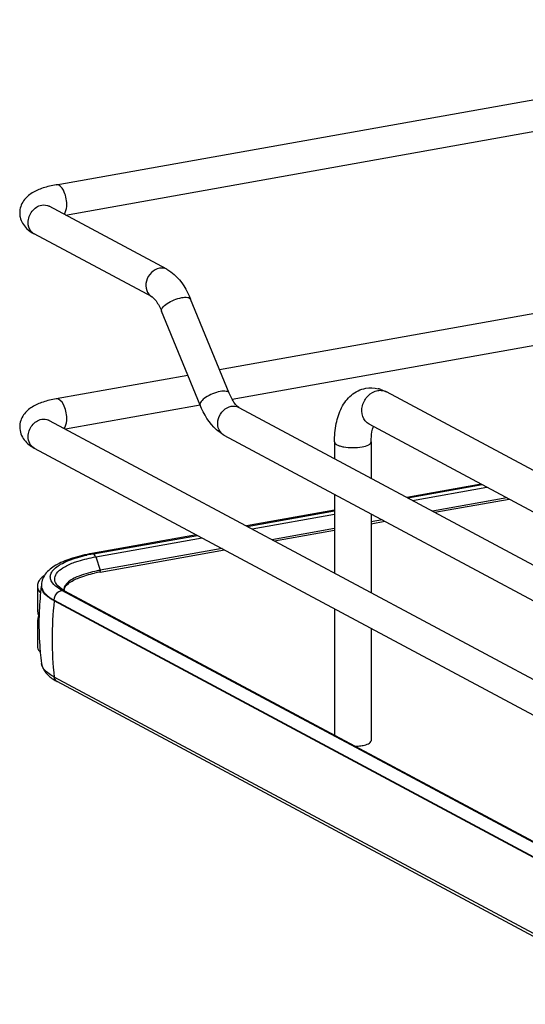
# Model space of a CAD drawing. Units: inches. Extents: x 0 to 17, y 0 to 11.
# Drawn here: x 3.1 to 3.5, y 3.4 to 4.3 of the extents above; entities that cross this region are included whole.
import ezdxf

# ---------------------------------------------------------------- set-up
doc = ezdxf.new("R2010")
doc.units = ezdxf.units.IN
doc.header["$LTSCALE"] = 0.935
doc.header["$MEASUREMENT"] = 0
doc.layers.get('0').update_dxf_attribs({"linetype": 'CONTINUOUS'})

msp = doc.modelspace()

# ---------------------------------------------------------------- linework, layer by layer
at = {"color": 7, "linetype": 'Continuous'}
for p, q in [((3.10823, 4.16024), (3.97788, 4.31539)), ((3.11695, 4.1318), (3.98307, 4.28633)), ((3.21231, 4.08076), (3.10158, 4.14003)), ((3.19838, 4.05473), (3.08765, 4.11399)), ((3.81158, 4.08447), (3.26184, 3.98639)), ((3.81158, 4.05447), (3.27369, 3.95851)), ((3.2709, 3.96431), (3.23466, 4.05263)), ((3.24358, 3.9531), (3.20734, 4.04142)), ((3.2321, 3.98108), (3.10823, 3.95898)), ((4.08058, 3.61133), (3.41867, 3.96561)), ((3.24357, 3.95313), (3.11695, 3.93054)), ((3.27986, 3.951), (4.16355, 3.47802)), ((3.10158, 3.93877), (4.3442, 3.27368)), ((4.06432, 3.58096), (3.40241, 3.93524)), ((3.26593, 3.92497), (4.15198, 3.45073)), ((3.36994, 3.91847), (3.36994, 3.90279)), ((3.40439, 3.91847), (3.40439, 3.88435)), ((3.08765, 3.91274), (4.33027, 3.24764)), ((3.50773, 3.87886), (3.43792, 3.86641)), ((3.43881, 3.86593), (3.50862, 3.87839)), ((3.36994, 3.8693), (3.36994, 3.79513)), ((3.44322, 3.86357), (3.51304, 3.87603)), ((3.5318, 3.86598), (3.46199, 3.85353)), ((3.46422, 3.85233), (3.53403, 3.86479)), ((3.36994, 3.85428), (3.28706, 3.83949)), ((3.28792, 3.83904), (3.36994, 3.85365)), ((3.29236, 3.83666), (3.36994, 3.8505)), ((3.40439, 3.85086), (3.40439, 3.7767)), ((3.41506, 3.84515), (3.40439, 3.84325)), ((3.40439, 3.84166), (3.41729, 3.84396)), ((3.36994, 3.8371), (3.31113, 3.82661)), ((3.31336, 3.82542), (3.36994, 3.83551)), ((3.24013, 3.83112), (3.1419, 3.8136)), ((3.14337, 3.81332), (3.24096, 3.83068)), ((3.14542, 3.81044), (3.24543, 3.82828)), ((3.14946, 3.79618), (3.26643, 3.81704)), ((3.2642, 3.81824), (3.14971, 3.79781)), ((3.14542, 3.81044), (3.14971, 3.79781)), ((3.09055, 3.78316), (3.09055, 3.75975)), ((3.09432, 3.78358), (3.09432, 3.78298)), ((3.11028, 3.78093), (3.10758, 3.78296)), ((3.11163, 3.78153), (3.10984, 3.78313)), ((3.11358, 3.77897), (3.11028, 3.78093)), ((3.1132, 3.7804), (3.11163, 3.78153)), ((3.11612, 3.77867), (3.1132, 3.7804)), ((3.39466, 3.62867), (3.11358, 3.77897)), ((3.11565, 3.77891), (3.1159, 3.78038)), ((3.11612, 3.77867), (4.32675, 3.1307)), ((3.11791, 3.78372), (3.11966, 3.78536)), ((3.10634, 3.76972), (4.31697, 3.12175)), ((3.10634, 3.76911), (3.10634, 3.76972)), ((4.31697, 3.12114), (3.10634, 3.76911)), ((3.09055, 3.75975), (3.09085, 3.75763)), ((3.36994, 3.76164), (3.36994, 3.64281)), ((3.09084, 3.7525), (3.09055, 3.75039)), ((3.09055, 3.75039), (3.09055, 3.72699)), ((3.09174, 3.75462), (3.09084, 3.7525)), ((3.40439, 3.7432), (3.40439, 3.63765)), ((3.09272, 3.72711), (3.09275, 3.72663)), ((3.09442, 3.71003), (3.09439, 3.71026)), ((4.31697, 3.04953), (3.10634, 3.6975)), ((4.31981, 3.04518), (3.10918, 3.69315)), ((4.32421, 3.131), (3.39466, 3.62867))]:
    msp.add_line(p, q, dxfattribs=at)
msp.add_lwpolyline([(3.14985, 3.79702), (3.14985, 3.79711), (3.14984, 3.7972), (3.14983, 3.79729), (3.14982, 3.79738), (3.1498, 3.79747), (3.14979, 3.79756), (3.14976, 3.79764), (3.14974, 3.79773), (3.14971, 3.79781)], dxfattribs=at)
for centre, radius, start, end in [((3.0924, 4.12286), 0.01006, 237.22987, 241.83194), ((3.40396, 3.93925), 0.03014, 73.10253, 76.5337), ((3.41315, 3.95528), 0.01171, 61.85476, 66.05054), ((3.09684, 3.92991), 0.01005, 61.83271, 65.13586), ((3.27069, 3.93386), 0.01008, 235.93987, 241.82751), ((3.17406, 3.64128), 0.17475, 100.11475, 100.57824), ((3.17195, 3.65231), 0.16352, 100.56342, 102.2945), ((3.17419, 3.65727), 0.14109, 100.09332, 102.18629), ((3.17414, 3.66041), 0.13956, 100.31692, 102.19705), ((3.17582, 3.65146), 0.14866, 100.11554, 100.33521), ((3.0982, 3.78315), 0.00765, 169.02574, 179.92639), ((3.38122, 3.74717), 0.28919, 172.88544, 177.52519), ((3.10539, 3.78741), 0.0161, 220.99108, 222.37008), ((3.11082, 3.78358), 0.0165, 178.23956, 180.00133), ((3.10306, 3.78359), 0.00874, 180.03837, 191.4264), ((3.11862, 3.79159), 0.01219, 220.7437, 223.93046), ((3.12192, 3.77943), 0.00654, 179.98497, 183.36759), ((3.43763, 3.73277), 0.33328, 173.74049, 179.96933), ((3.38106, 3.74717), 0.28904, 177.52544, 178.45648), ((3.10163, 3.74898), 0.01138, 147.59547, 150.28438), ((3.38133, 3.74718), 0.28931, 178.45805, 183.97608), ((3.41851, 3.73278), 0.31416, 179.96838, 186.44733), ((3.3813, 3.74718), 0.28927, 184.07296, 185.26087), ((3.38085, 3.74714), 0.28883, 185.26046, 187.33478), ((3.13317, 3.7381), 0.05095, 238.24655, 241.91228), ((3.11153, 3.69755), 0.00499, 238.50272, 241.86358)]:
    msp.add_arc(centre, radius, start, end, dxfattribs=at)
for points, knots in [([(3.10823, 4.16024), (3.10406, 4.1595), (3.09626, 4.15766), (3.08546, 4.15312), (3.07655, 4.14559), (3.07392, 4.13781), (3.07392, 4.13386)], [0, 0, 0, 0, 0.271643, 0.511715, 0.746395, 1, 1, 1, 1]), ([(3.11821, 4.14175), (3.11821, 4.14409), (3.11756, 4.14876), (3.1154, 4.15541), (3.11105, 4.16074), (3.10823, 4.16024)], [0, 0, 0, 0, 0.314702, 0.61507, 1, 1, 1, 1]), ([(3.08183, 4.12473), (3.08183, 4.12847), (3.08445, 4.13591), (3.0911, 4.14042), (3.09461, 4.14105)], [0, 0, 0, 0, 0.512117, 1, 1, 1, 1]), ([(3.10172, 4.13951), (3.10148, 4.13985), (3.10033, 4.14087), (3.10134, 4.14015), (3.10158, 4.14003)], [0, 0, 0, 0, 0.606325, 1, 1, 1, 1]), ([(3.11564, 4.13248), (3.11607, 4.13296), (3.11783, 4.13575), (3.11821, 4.13915), (3.11821, 4.14175)], [0, 0, 0, 0, 0.199843, 1, 1, 1, 1]), ([(3.07392, 4.13386), (3.07392, 4.13244), (3.07452, 4.12705), (3.07749, 4.12208), (3.08031, 4.11927)], [0, 0, 0, 0, 0.261824, 1, 1, 1, 1]), ([(3.08695, 4.1144), (3.08616, 4.11491), (3.08313, 4.11751), (3.08183, 4.12173), (3.08183, 4.12473)], [0, 0, 0, 0, 0.239862, 1, 1, 1, 1]), ([(3.20534, 4.08178), (3.20249, 4.08127), (3.19692, 4.07803), (3.19238, 4.06993), (3.19227, 4.06079), (3.19607, 4.05596), (3.19838, 4.05473)], [0, 0, 0, 0, 0.25125, 0.519751, 0.773745, 1, 1, 1, 1]), ([(3.21231, 4.08076), (3.21481, 4.07942), (3.22473, 4.07224), (3.23113, 4.06122), (3.23466, 4.05263)], [0, 0, 0, 0, 0.233706, 1, 1, 1, 1]), ([(3.19838, 4.05473), (3.19991, 4.05391), (3.20344, 4.04953), (3.20595, 4.04481), (3.20734, 4.04142)], [0, 0, 0, 0, 0.322137, 1, 1, 1, 1]), ([(3.20734, 4.04142), (3.20692, 4.04246), (3.20847, 4.04577), (3.21473, 4.0504), (3.22135, 4.05329), (3.22622, 4.05416)], [0, 0, 0, 0, 0.139973, 0.38167, 1, 1, 1, 1]), ([(3.22622, 4.05416), (3.22807, 4.05449), (3.23092, 4.05493), (3.23424, 4.05364), (3.23466, 4.05263)], [0, 0, 0, 0, 0.632099, 1, 1, 1, 1]), ([(3.26246, 3.96584), (3.25759, 3.96497), (3.25097, 3.96208), (3.2447, 3.95745), (3.24315, 3.95414), (3.24358, 3.9531)], [0, 0, 0, 0, 0.618339, 0.860073, 1, 1, 1, 1]), ([(3.2709, 3.96431), (3.27048, 3.96532), (3.26716, 3.96661), (3.26431, 3.96617), (3.26246, 3.96584)], [0, 0, 0, 0, 0.36772, 1, 1, 1, 1]), ([(3.27986, 3.951), (3.27833, 3.95182), (3.2748, 3.9562), (3.27229, 3.96093), (3.2709, 3.96431)], [0, 0, 0, 0, 0.322137, 1, 1, 1, 1]), ([(3.36994, 3.91847), (3.36994, 3.92423), (3.37086, 3.9353), (3.37569, 3.95076), (3.38489, 3.96341), (3.39436, 3.96805), (3.39928, 3.96894)], [0, 0, 0, 0, 0.274323, 0.524937, 0.762115, 1, 1, 1, 1]), ([(3.40241, 3.93524), (3.39972, 3.93667), (3.39528, 3.94232), (3.39542, 3.95298), (3.40071, 3.96243), (3.40721, 3.96621), (3.41054, 3.9668)], [0, 0, 0, 0, 0.226332, 0.480346, 0.748773, 1, 1, 1, 1]), ([(3.41054, 3.9668), (3.41117, 3.96692), (3.41365, 3.96719), (3.41621, 3.96673), (3.4179, 3.96598)], [0, 0, 0, 0, 0.257976, 1, 1, 1, 1]), ([(3.10823, 3.95898), (3.10406, 3.95824), (3.09626, 3.9564), (3.08546, 3.95186), (3.07655, 3.94433), (3.07392, 3.93655), (3.07392, 3.9326)], [0, 0, 0, 0, 0.271643, 0.511715, 0.746395, 1, 1, 1, 1]), ([(3.11821, 3.9405), (3.11821, 3.94284), (3.11756, 3.94751), (3.1154, 3.95415), (3.11105, 3.95948), (3.10823, 3.95898)], [0, 0, 0, 0, 0.314702, 0.61507, 1, 1, 1, 1]), ([(3.26593, 3.92497), (3.26343, 3.92631), (3.25351, 3.9335), (3.24711, 3.94451), (3.24358, 3.9531)], [0, 0, 0, 0, 0.233706, 1, 1, 1, 1]), ([(3.26504, 3.92551), (3.26292, 3.92694), (3.25966, 3.93192), (3.26015, 3.94075), (3.26474, 3.94848), (3.27014, 3.95154), (3.2729, 3.95203)], [0, 0, 0, 0, 0.22788, 0.483044, 0.750205, 1, 1, 1, 1]), ([(3.08183, 3.92347), (3.08183, 3.92722), (3.08445, 3.93465), (3.0911, 3.93917), (3.09461, 3.93979)], [0, 0, 0, 0, 0.512117, 1, 1, 1, 1]), ([(3.10172, 3.93825), (3.10148, 3.93859), (3.10033, 3.93962), (3.10134, 3.9389), (3.10158, 3.93877)], [0, 0, 0, 0, 0.606325, 1, 1, 1, 1]), ([(3.11564, 3.93122), (3.11607, 3.9317), (3.11783, 3.93449), (3.11821, 3.9379), (3.11821, 3.9405)], [0, 0, 0, 0, 0.199843, 1, 1, 1, 1]), ([(3.07392, 3.9326), (3.07392, 3.92826), (3.07713, 3.91972), (3.0841, 3.91463), (3.08765, 3.91274)], [0, 0, 0, 0, 0.51918, 1, 1, 1, 1]), ([(3.40439, 3.91847), (3.40439, 3.91993), (3.40456, 3.92485), (3.40529, 3.92982), (3.40647, 3.93309)], [0, 0, 0, 0, 0.295907, 1, 1, 1, 1]), ([(3.08765, 3.91274), (3.08586, 3.91369), (3.08274, 3.91694), (3.08183, 3.92127), (3.08183, 3.92347)], [0, 0, 0, 0, 0.478617, 1, 1, 1, 1]), ([(3.36994, 3.91847), (3.36994, 3.9173), (3.37213, 3.91568), (3.37516, 3.91459), (3.38019, 3.91342), (3.38715, 3.91295), (3.39294, 3.91335), (3.39578, 3.91386)], [0, 0, 0, 0, 0.128441, 0.236048, 0.369688, 0.684753, 1, 1, 1, 1]), ([(3.39578, 3.91386), (3.39794, 3.91425), (3.40102, 3.91483), (3.40439, 3.9173), (3.40439, 3.91847)], [0, 0, 0, 0, 0.651987, 1, 1, 1, 1]), ([(3.1419, 3.8136), (3.13575, 3.8125), (3.12455, 3.80995), (3.10978, 3.80423), (3.09834, 3.79644), (3.09445, 3.78815), (3.09432, 3.78409)], [0, 0, 0, 0, 0.314603, 0.577157, 0.795421, 1, 1, 1, 1]), ([(3.14542, 3.81044), (3.14531, 3.81077), (3.14488, 3.81182), (3.1442, 3.81287), (3.14349, 3.81325)], [0, 0, 0, 0, 0.299723, 1, 1, 1, 1]), ([(3.10758, 3.78296), (3.10546, 3.78476), (3.1026, 3.78811), (3.10265, 3.79356), (3.10451, 3.79724), (3.1079, 3.80062), (3.11489, 3.80524), (3.12131, 3.80768), (3.12597, 3.80915)], [0, 0, 0, 0, 0.204772, 0.291355, 0.385961, 0.500343, 0.640165, 1, 1, 1, 1]), ([(3.10938, 3.78363), (3.10804, 3.78518), (3.10589, 3.78907), (3.10846, 3.79587), (3.11516, 3.80098), (3.1209, 3.80362), (3.1243, 3.8049)], [0, 0, 0, 0, 0.198801, 0.388818, 0.647106, 1, 1, 1, 1]), ([(3.1243, 3.8049), (3.12583, 3.80548), (3.13273, 3.80783), (3.13986, 3.80945), (3.14542, 3.81044)], [0, 0, 0, 0, 0.225152, 1, 1, 1, 1]), ([(3.12597, 3.80915), (3.12684, 3.80943), (3.13053, 3.81053), (3.13427, 3.81146), (3.13713, 3.81208)], [0, 0, 0, 0, 0.237753, 1, 1, 1, 1]), ([(3.14466, 3.79682), (3.13891, 3.79557), (3.12942, 3.7929), (3.12035, 3.78797), (3.11771, 3.78493)], [0, 0, 0, 0, 0.593587, 1, 1, 1, 1]), ([(3.11966, 3.78536), (3.12256, 3.78774), (3.13074, 3.79173), (3.13935, 3.79409), (3.14441, 3.79518)], [0, 0, 0, 0, 0.420574, 1, 1, 1, 1]), ([(3.14947, 3.79616), (3.14957, 3.79616), (3.14987, 3.79635), (3.14975, 3.79669), (3.14969, 3.79687)], [0, 0, 0, 0, 0.347469, 1, 1, 1, 1]), ([(3.09323, 3.78945), (3.0929, 3.78907), (3.09176, 3.78763), (3.09094, 3.78591), (3.09069, 3.7846)], [0, 0, 0, 0, 0.275245, 1, 1, 1, 1]), ([(3.09055, 3.78316), (3.09055, 3.78149), (3.0914, 3.77916), (3.09281, 3.77734), (3.09324, 3.77685)], [0, 0, 0, 0, 0.719298, 1, 1, 1, 1]), ([(3.10634, 3.76911), (3.10504, 3.76981), (3.10087, 3.77227), (3.09693, 3.77565), (3.09539, 3.7787)], [0, 0, 0, 0, 0.301724, 1, 1, 1, 1]), ([(3.09639, 3.77766), (3.09691, 3.77692), (3.0997, 3.77367), (3.10337, 3.77131), (3.10634, 3.76972)], [0, 0, 0, 0, 0.211064, 1, 1, 1, 1]), ([(3.11771, 3.78493), (3.11734, 3.7845), (3.11612, 3.78291), (3.11537, 3.78088), (3.11537, 3.77943)], [0, 0, 0, 0, 0.280494, 1, 1, 1, 1]), ([(3.1159, 3.78038), (3.11598, 3.78066), (3.11645, 3.78188), (3.11723, 3.78297), (3.11791, 3.78372)], [0, 0, 0, 0, 0.223937, 1, 1, 1, 1]), ([(3.09055, 3.72699), (3.09055, 3.72645), (3.0908, 3.72412), (3.09208, 3.72201), (3.09326, 3.72066)], [0, 0, 0, 0, 0.230471, 1, 1, 1, 1]), ([(3.09442, 3.71003), (3.09492, 3.70687), (3.09813, 3.70065), (3.10346, 3.69657), (3.10635, 3.69478)], [0, 0, 0, 0, 0.484647, 1, 1, 1, 1]), ([(3.10634, 3.6975), (3.10469, 3.69838), (3.09977, 3.70132), (3.09503, 3.70609), (3.09442, 3.71003)], [0, 0, 0, 0, 0.319101, 1, 1, 1, 1]), ([(3.4029, 3.63548), (3.40313, 3.63564), (3.40382, 3.63617), (3.40439, 3.63703), (3.40439, 3.63765)], [0, 0, 0, 0, 0.30962, 1, 1, 1, 1]), ([(3.38944, 3.63237), (3.38999, 3.63239), (3.39211, 3.63251), (3.39423, 3.63276), (3.39578, 3.63304)], [0, 0, 0, 0, 0.26033, 1, 1, 1, 1]), ([(3.39578, 3.63304), (3.39652, 3.63317), (3.39897, 3.63369), (3.40145, 3.63448), (3.4029, 3.63548)], [0, 0, 0, 0, 0.300984, 1, 1, 1, 1])]:
    msp.add_open_spline(points, degree=3, knots=knots, dxfattribs=at)
for points in [[(3.09461, 4.14105), (3.09693, 4.14146), (3.09951, 4.14113), (3.10158, 4.14003)], [(3.08031, 4.11927), (3.08245, 4.11715), (3.08499, 4.11541), (3.08765, 4.11399)], [(3.21231, 4.08076), (3.21024, 4.08187), (3.20765, 4.0822), (3.20534, 4.08178)], [(3.39929, 3.96894), (3.40313, 3.96963), (3.40719, 3.96947), (3.41098, 3.96856)], [(3.41273, 3.96809), (3.41478, 3.96747), (3.41678, 3.96662), (3.41867, 3.96561)], [(3.2729, 3.95203), (3.27521, 3.95244), (3.27779, 3.95211), (3.27986, 3.951)], [(3.09461, 3.93979), (3.09675, 3.94017), (3.0991, 3.93994), (3.10106, 3.93903)], [(3.14337, 3.81332), (3.14293, 3.81355), (3.14239, 3.81368), (3.1419, 3.8136)], [(3.09711, 3.79288), (3.0957, 3.79188), (3.09436, 3.79075), (3.09323, 3.78945)], [(3.09539, 3.7787), (3.09473, 3.78001), (3.09432, 3.78151), (3.09432, 3.78298)], [(3.09449, 3.78186), (3.09479, 3.78035), (3.0955, 3.77891), (3.09639, 3.77766)], [(3.10634, 3.76972), (3.10634, 3.77247), (3.10776, 3.77542), (3.10987, 3.77718)], [(3.10987, 3.77718), (3.11093, 3.77806), (3.11223, 3.77873), (3.11358, 3.77897)], [(3.1138, 3.77901), (3.11457, 3.77914), (3.11543, 3.77903), (3.11612, 3.77867)], [(3.09085, 3.75763), (3.09111, 3.75669), (3.09156, 3.75578), (3.09209, 3.75496)], [(3.09055, 3.75039), (3.09055, 3.74877), (3.09113, 3.74712), (3.092, 3.74574)], [(3.10892, 3.6933), (3.10752, 3.69416), (3.10656, 3.69587), (3.10634, 3.6975)]]:
    msp.add_open_spline(points, degree=3, dxfattribs=at)

doc.saveas('drawing.dxf')
